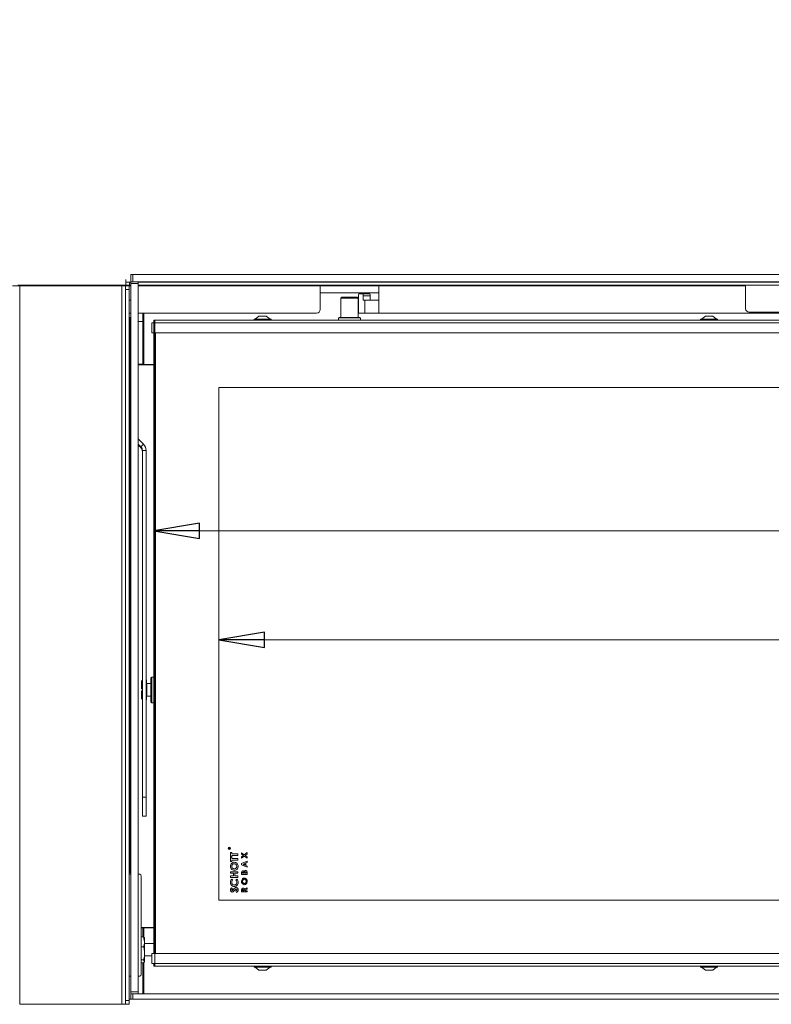
# Model space of a CAD drawing. Extents: x -4564 to -1609, y 1253 to 4269.
# Drawn here: x -4304 to -3893, y 2997 to 3535 of the extents above; entities that cross this region are included whole.
import ezdxf

# ---------------------------------------------------------------- set-up
doc = ezdxf.new("R2010")
doc.units = 0
doc.header["$LTSCALE"] = 5
doc.layers.add('LAYER14', color=30, linetype='Continuous')
doc.layers.add('SLD-0', color=7, linetype='Continuous')
doc.styles.add('STANDARD-BrunnerGroßer Text', font='ARIAL.TTF')
doc.dimstyles.new('STANDARD-Brunner-IIGroßer Text', dxfattribs={"dimscale": 5, "dimtxt": 8, "dimasz": 5, "dimexe": 3.175, "dimexo": 0, "dimgap": 0.762, "dimtad": 1, "dimdec": 0, "dimrnd": 1e-08, "dimtxsty": 'STANDARD-BrunnerGroßer Text', "dimblk": 'Filled-1', "dimcen": 0.09, "dimdle": 10, "dimclrd": 7, "dimclre": 7, "dimclrt": 7, "dimadec": 1, "dimazin": 2, "dimtfac": 0.666667, "dimtdec": 0, "dimtmove": 0, "dimatfit": 3, "dimldrblk": 'Filled-1', "dimfxl": 1, "dimtolj": 1, "dimlwd": 15, "dimlwe": 15, "dimarcsym": 0})

# ---------------------------------------------------------------- blocks, each defined once
blk = doc.blocks.new('Filled-1')
at = {"color": 0}
for p, q in [((0, 0), (-1, 0.167)), ((-1, 0.167), (-1, -0.167)), ((-1, 0), (0, 0)), ((-1, -0.167), (0, 0))]:
    blk.add_line(p, q, dxfattribs=at)
at = {"color": 0, "flags": 128}
blk.add_lwpolyline([(-1, -0.167), (0, 0), (-1, 0.167), (-1, -0.167)], dxfattribs=at)
at = {"color": 0}
blk.add_solid([(-1, -0.167), (0, 0), (-1, 0.167), (-1, -0.167)], dxfattribs=at)
blk = doc.blocks.new('*D193')
at = {"layer": 'Defpoints', "color": 0}
for p in [(-4518.83, 4144.7), (-3903.75, 4144.7), (-4243.3, 2838.83)]:
    blk.add_point(p, dxfattribs=at)
at = {"layer": 'SLD-0', "color": 7, "lineweight": 15}
for p, q in [((-3903.75, 4144.7), (-4534.71, 4144.7)), ((-4518.83, 2863.83), (-4518.83, 4119.7)), ((-4243.3, 2838.83), (-4534.71, 2838.83))]:
    blk.add_line(p, q, dxfattribs=at)
at = {"layer": 'SLD-0', "color": 7, "lineweight": 15, "xscale": 25, "yscale": 25, "zscale": 25}
for p, rotation in [((-4518.83, 4144.7), 90), ((-4518.83, 2838.83), 270)]:
    blk.add_blockref('Filled-1', p, dxfattribs=dict(at, rotation=rotation))
at = {"layer": 'SLD-0', "color": 7, "lineweight": 15, "insert": (-4563.52, 3503.03), "char_height": 40, "attachment_point": 2, "rotation": 90, "style": 'STANDARD-BrunnerGroßer Text'}
blk.add_mtext('\\A1;1306', dxfattribs=at)
blk = doc.blocks.new('*D194')
at = {"layer": 'Defpoints', "color": 0}
for p in [(-4194.8, 3334.41), (-3414.8, 3334.41), (-3414.8, 3196.6)]:
    blk.add_point(p, dxfattribs=at)
at = {"layer": 'SLD-0', "color": 7, "lineweight": 15}
for p, q in [((-4194.8, 3334.41), (-4194.8, 3180.73)), ((-3414.8, 3334.41), (-3414.8, 3180.73)), ((-4169.8, 3196.6), (-3439.8, 3196.6))]:
    blk.add_line(p, q, dxfattribs=at)
at = {"layer": 'SLD-0', "color": 7, "lineweight": 15, "xscale": 25, "yscale": 25, "zscale": 25, "rotation": 180}
blk.add_blockref('Filled-1', (-4194.8, 3196.6), dxfattribs=at)
at = {"layer": 'SLD-0', "color": 7, "lineweight": 15, "xscale": 25, "yscale": 25, "zscale": 25}
blk.add_blockref('Filled-1', (-3414.8, 3196.6), dxfattribs=at)
at = {"layer": 'SLD-0', "color": 7, "lineweight": 15, "insert": (-3804.36, 3241.26), "char_height": 40, "attachment_point": 2, "style": 'STANDARD-BrunnerGroßer Text'}
blk.add_mtext('\\A1;780', dxfattribs=at)
blk = doc.blocks.new('*D195')
at = {"layer": 'Defpoints', "color": 0}
for p in [(-4230.3, 3370.23), (-3379.3, 3370.23), (-3379.3, 3256.17)]:
    blk.add_point(p, dxfattribs=at)
at = {"layer": 'SLD-0', "color": 7, "lineweight": 15}
for p, q in [((-4230.3, 3370.23), (-4230.3, 3240.3)), ((-3379.3, 3370.23), (-3379.3, 3240.3)), ((-4205.3, 3256.17), (-3404.3, 3256.17))]:
    blk.add_line(p, q, dxfattribs=at)
at = {"layer": 'SLD-0', "color": 7, "lineweight": 15, "xscale": 25, "yscale": 25, "zscale": 25, "rotation": 180}
blk.add_blockref('Filled-1', (-4230.3, 3256.17), dxfattribs=at)
at = {"layer": 'SLD-0', "color": 7, "lineweight": 15, "xscale": 25, "yscale": 25, "zscale": 25}
blk.add_blockref('Filled-1', (-3379.3, 3256.17), dxfattribs=at)
at = {"layer": 'SLD-0', "color": 7, "lineweight": 15, "insert": (-3804.36, 3300.83), "char_height": 40, "attachment_point": 2, "style": 'STANDARD-BrunnerGroßer Text'}
blk.add_mtext('\\A1;851', dxfattribs=at)

msp = doc.modelspace()

# ---------------------------------------------------------------- linework, layer by layer
at = {"color": 7, "linetype": 'Continuous', "lineweight": 15}
for p, q in [((-4307.6, 3389.93), (-4303.6, 3389.93)), ((-4304.6, 3390.43), (-4245.6, 3390.43)), ((-4303.6, 3389.93), (-4303.6, 2997.43)), ((-4303.6, 3389.93), (-4247.8, 3389.93)), ((-4292.6, 3390.43), (-4292.6, 3389.93)), ((-4284.1, 3389.93), (-4284.1, 3390.43)), ((-4272.3, 3390.43), (-4272.3, 3389.93)), ((-4272.3, 3390.43), (-4272.3, 3389.93)), ((-4254.3, 3389.93), (-4254.3, 3390.43)), ((-4249.8, 3390.08), (-4249.8, 3389.93)), ((-4242.8, 3390.08), (-4249.8, 3390.08)), ((-4247.8, 3389.93), (-4247.8, 2997.43)), ((-4247.8, 3389.93), (-4245.8, 3389.93)), ((-4245.8, 3387.93), (-4245.8, 3389.93)), ((-4245.8, 3389.93), (-4243.8, 3389.93)), ((-4245.6, 3393.43), (-4245.6, 3391.93)), ((-4245.6, 3390.43), (-4245.6, 3391.93)), ((-4245.6, 3391.93), (-4243.6, 3391.93)), ((-4243.6, 3390.43), (-4245.6, 3390.43)), ((-4244.3, 3390.43), (-4244.3, 3390.08)), ((-4243.8, 3389.93), (-4243.8, 3387.93)), ((-4243.6, 3391.93), (-4243.6, 3390.43)), ((-4242.8, 3391.93), (-4243.6, 3391.93)), ((-4242.8, 3390.43), (-4243.6, 3390.43)), ((-3370.8, 3391.93), (-4238.8, 3391.93)), ((-3370.8, 3390.43), (-4238.8, 3390.43)), ((-4139.3, 3390.08), (-4238.8, 3390.08)), ((-4218.31, 3390.43), (-4218.47, 3390.1)), ((-4214.9, 3390.43), (-4214.55, 3390.08)), ((-4202.05, 3390.08), (-4201.7, 3390.43)), ((-4174.3, 3390.08), (-4174.3, 3390.43)), ((-4171.8, 3390.43), (-4171.8, 3390.08)), ((-4171.3, 3390.43), (-4171.3, 3390.08)), ((-4166.3, 3390.08), (-4166.3, 3390.43)), ((-4139.3, 3390.08), (-4139.3, 3382.08)), ((-4132.71, 3390.08), (-4139.3, 3390.08)), ((-4132.71, 3390.08), (-4130.83, 3390.08)), ((-4128.95, 3390.08), (-4130.83, 3390.08)), ((-4117.66, 3390.08), (-4128.95, 3390.08)), ((-4115.78, 3390.08), (-4117.66, 3390.08)), ((-4115.78, 3390.08), (-4113.9, 3390.08)), ((-4107.3, 3390.08), (-4113.9, 3390.08)), ((-3906.8, 3390.08), (-4107.3, 3390.08)), ((-4107.3, 3382.08), (-4107.3, 3390.08)), ((-4012.3, 3390.08), (-4012.3, 3390.43)), ((-3906.8, 3390.43), (-3906.8, 3377.54)), ((-4243.8, 3387.93), (-4245.8, 3387.93)), ((-4245.8, 3387.93), (-4245.8, 2999.43)), ((-4243.8, 3387.93), (-4243.8, 2999.43)), ((-4132.71, 3386.08), (-4139.3, 3386.08)), ((-4130.83, 3386.08), (-4132.71, 3386.08)), ((-4128.95, 3386.08), (-4130.83, 3386.08)), ((-4117.66, 3386.08), (-4128.95, 3386.08)), ((-4118.41, 3384.58), (-4118.41, 3376.08)), ((-4116.08, 3385.58), (-4118.15, 3385.58)), ((-4115.78, 3386.08), (-4117.66, 3386.08)), ((-4116.08, 3385.58), (-4112.22, 3385.58)), ((-4115.83, 3382.08), (-4115.83, 3384.58)), ((-4111.96, 3384.58), (-4115.83, 3384.58)), ((-4113.9, 3386.08), (-4115.78, 3386.08)), ((-4107.3, 3386.08), (-4113.9, 3386.08)), ((-4111.96, 3382.08), (-4111.96, 3384.58)), ((-4139.3, 3382.08), (-4139.3, 3377.08)), ((-4127.55, 3383.73), (-4128.05, 3383.23)), ((-4128.05, 3383.23), (-4128.05, 3372.73)), ((-4118.55, 3383.23), (-4128.05, 3383.23)), ((-4127.55, 3383.73), (-4119.05, 3383.73)), ((-4118.55, 3383.23), (-4119.05, 3383.73)), ((-4118.55, 3372.73), (-4118.55, 3383.23)), ((-4115.03, 3382.08), (-4115.83, 3382.08)), ((-4115.03, 3382.08), (-4115.03, 3375.08)), ((-4115.03, 3382.08), (-4107.3, 3382.08)), ((-4107.3, 3382.08), (-4107.3, 3375.08)), ((-4242.8, 3375.08), (-4243.8, 3375.08)), ((-4141.3, 3375.08), (-4238.8, 3375.08)), ((-4236.3, 3370.43), (-4236.3, 3375.08)), ((-4235.8, 3375.08), (-4235.8, 3370.23)), ((-4172.8, 3373.43), (-4174.9, 3371.78)), ((-4168.8, 3373.43), (-4172.8, 3373.43)), ((-4166.7, 3371.78), (-4168.8, 3373.43)), ((-4118.15, 3375.08), (-4115.03, 3375.08)), ((-4107.3, 3375.08), (-4115.03, 3375.08)), ((-3868.8, 3375.08), (-4107.3, 3375.08)), ((-3928.8, 3373.43), (-3930.9, 3371.78)), ((-3926.63, 3373.43), (-3928.8, 3373.43)), ((-3924.8, 3373.43), (-3926.63, 3373.43)), ((-3922.7, 3371.78), (-3924.8, 3373.43)), ((-3904.8, 3375.54), (-3868.52, 3375.54)), ((-4243.8, 3372.73), (-4243.25, 3372.73)), ((-4243.25, 3069.23), (-4243.25, 3372.73)), ((-4242.8, 3372.73), (-4243.25, 3372.73)), ((-4238.8, 3370.43), (-4236.3, 3370.43)), ((-4236.3, 3370.43), (-4236.3, 3347.13)), ((-4235.8, 3370.23), (-4235.8, 3365.98)), ((-4231.3, 3369.73), (-4231.3, 3364.23)), ((-4231.3, 3369.73), (-4229.8, 3369.73)), ((-4230.3, 3371.23), (-4229.8, 3371.23)), ((-4230.3, 3370.23), (-4230.3, 3371.23)), ((-4230.3, 3369.73), (-4230.3, 3370.23)), ((-4229.8, 3369.73), (-4230.3, 3370.23)), ((-4229.8, 3369.73), (-4230.3, 3370.23)), ((-4230.3, 3370.23), (-4229.8, 3370.23)), ((-4229.8, 3371.23), (-3379.8, 3371.23)), ((-4229.8, 3371.23), (-4229.8, 3369.73)), ((-4229.8, 3369.73), (-4229.8, 3364.23)), ((-3379.8, 3369.73), (-4229.8, 3369.73)), ((-4175.5, 3371.78), (-4175.5, 3371.23)), ((-4166.1, 3371.78), (-4175.5, 3371.78)), ((-4166.1, 3371.23), (-4166.1, 3371.78)), ((-4129, 3372.73), (-4129.3, 3372.43)), ((-4129.3, 3372.43), (-4129.3, 3371.23)), ((-4117.3, 3372.43), (-4129.3, 3372.43)), ((-4129, 3372.73), (-4117.6, 3372.73)), ((-4117.3, 3372.43), (-4117.6, 3372.73)), ((-4117.3, 3371.23), (-4117.3, 3372.43)), ((-3931.5, 3371.78), (-3931.5, 3371.23)), ((-3926.4, 3371.78), (-3931.5, 3371.78)), ((-3922.1, 3371.78), (-3926.4, 3371.78)), ((-3922.1, 3371.23), (-3922.1, 3371.78)), ((-4235.8, 3365.98), (-4235.8, 3347.43)), ((-4229.8, 3364.23), (-4231.3, 3364.23)), ((-4230.3, 3025.23), (-4230.3, 3364.23)), ((-3379.8, 3364.23), (-4229.8, 3364.23)), ((-4229.8, 3025.23), (-4229.8, 3364.23)), ((-4229.3, 3364.23), (-4229.3, 3025.23)), ((-4236.3, 3358.33), (-4235.8, 3358.33)), ((-4236.3, 3355.33), (-4235.8, 3355.33)), ((-4238.8, 3347.13), (-4236.3, 3347.13)), ((-4238.8, 3346.83), (-4233.3, 3346.83)), ((-4236.3, 3347.13), (-4236.3, 3346.83)), ((-4230.3, 3346.93), (-4235.3, 3346.93)), ((-4230.3, 3346.83), (-4233.3, 3346.83)), ((-4194.8, 3334.41), (-4194.8, 3054.41)), ((-3414.8, 3334.41), (-4194.8, 3334.41)), ((-4235.97, 3303.53), (-4238.8, 3306.36)), ((-4237.39, 3302.11), (-4238.8, 3303.53)), ((-4237.39, 3302.11), (-4235.97, 3303.53)), ((-4238.8, 3302.98), (-4237.39, 3301.57)), ((-4237.39, 3302.11), (-4237.39, 3301.57)), ((-4236.51, 3299.99), (-4234.51, 3299.99)), ((-4236.51, 3299.99), (-4236.51, 3110.56)), ((-4234.51, 3299.99), (-4234.51, 3110.56)), ((-4236.51, 3174.52), (-4237, 3174.03)), ((-4234.3, 3174.73), (-4234.51, 3174.73)), ((-4234.3, 3163.73), (-4234.3, 3174.73)), ((-4231.4, 3176.23), (-4231.9, 3175.73)), ((-4231.9, 3162.73), (-4231.9, 3175.73)), ((-4230.3, 3176.23), (-4231.4, 3176.23)), ((-4231.4, 3176.23), (-4231.4, 3162.23)), ((-4237, 3169.83), (-4237, 3174.03)), ((-4237, 3169.83), (-4236.51, 3169.83)), ((-4231.9, 3172.73), (-4234.1, 3172.73)), ((-4237, 3164.43), (-4237, 3168.63)), ((-4236.51, 3168.63), (-4237, 3168.63)), ((-4237, 3164.43), (-4236.51, 3163.93)), ((-4234.51, 3163.73), (-4234.3, 3163.73)), ((-4234.1, 3165.73), (-4231.9, 3165.73)), ((-4231.9, 3162.73), (-4231.4, 3162.23)), ((-4231.4, 3162.23), (-4230.3, 3162.23)), ((-4236.51, 3110.56), (-4234.51, 3110.56)), ((-4236.51, 3100.29), (-4236.51, 3110.56)), ((-4234.51, 3110.56), (-4234.51, 3100.29)), ((-4234.51, 3100.29), (-4236.51, 3100.29)), ((-4236.51, 3100.28), (-4236.51, 3100.29)), ((-4236.51, 3100.28), (-4234.51, 3100.28)), ((-4234.51, 3100.29), (-4234.51, 3100.28)), ((-4189.34, 3082.65), (-4189.34, 3082.54)), ((-4189.14, 3082.54), (-4189.14, 3082.65)), ((-4189.08, 3082.65), (-4188.8, 3082.87)), ((-4188.8, 3082.8), (-4189.08, 3082.58)), ((-4188.8, 3082.87), (-4188.8, 3082.8)), ((-4189.4, 3082.48), (-4189.4, 3082.6)), ((-4188.8, 3082.48), (-4189.4, 3082.48)), ((-4189.34, 3082.54), (-4189.14, 3082.54)), ((-4189.08, 3082.58), (-4189.08, 3082.54)), ((-4189.08, 3082.54), (-4188.8, 3082.54)), ((-4188.8, 3082.54), (-4188.8, 3082.48)), ((-4188.3, 3080.36), (-4187.59, 3080.36)), ((-4188.3, 3078), (-4188.3, 3080.36)), ((-4187.59, 3078), (-4188.3, 3078)), ((-4188.3, 3077.84), (-4187.59, 3077.84)), ((-4188.3, 3075.48), (-4188.3, 3077.84)), ((-4187.59, 3080.36), (-4187.59, 3079.59)), ((-4187.59, 3079.59), (-4184.3, 3079.59)), ((-4187.59, 3078.77), (-4187.59, 3078)), ((-4184.3, 3078.77), (-4187.59, 3078.77)), ((-4187.59, 3077.84), (-4187.59, 3077.07)), ((-4184.3, 3079.59), (-4184.3, 3078.77)), ((-4182.3, 3080.28), (-4180.83, 3079.15)), ((-4182.3, 3079.49), (-4182.3, 3080.28)), ((-4181.34, 3078.76), (-4182.3, 3079.49)), ((-4182.3, 3078.02), (-4181.34, 3078.76)), ((-4180.83, 3078.36), (-4182.3, 3077.24)), ((-4182.3, 3077.24), (-4182.3, 3078.02)), ((-4180.83, 3079.15), (-4179.3, 3080.31)), ((-4179.3, 3077.2), (-4180.83, 3078.36)), ((-4179.3, 3079.53), (-4180.32, 3078.75)), ((-4180.32, 3078.75), (-4179.3, 3077.98)), ((-4179.3, 3080.31), (-4179.3, 3079.53)), ((-4179.3, 3077.98), (-4179.3, 3077.2)), ((-4187.59, 3075.48), (-4188.3, 3075.48)), ((-4187.59, 3077.07), (-4184.3, 3077.07)), ((-4187.59, 3076.25), (-4187.59, 3075.48)), ((-4184.3, 3076.25), (-4187.59, 3076.25)), ((-4184.3, 3077.07), (-4184.3, 3076.25)), ((-4182.3, 3074.3), (-4179.3, 3075.66)), ((-4182.3, 3073.63), (-4182.3, 3074.3)), ((-4179.3, 3072.27), (-4182.3, 3073.63)), ((-4180.46, 3074.45), (-4181.5, 3073.96)), ((-4181.5, 3073.96), (-4180.46, 3073.48)), ((-4180.46, 3073.48), (-4180.46, 3074.45)), ((-4179.3, 3074.96), (-4179.92, 3074.68)), ((-4179.92, 3074.68), (-4179.92, 3073.25)), ((-4179.92, 3073.25), (-4179.3, 3072.97)), ((-4179.3, 3075.66), (-4179.3, 3074.96)), ((-4179.3, 3072.97), (-4179.3, 3072.27)), ((-4243.25, 3069.23), (-4243.8, 3069.23)), ((-4242.8, 3068.53), (-4243.8, 3068.53)), ((-4242.8, 3069.23), (-4243.25, 3069.23)), ((-4238.8, 3068.53), (-4238, 3068.53)), ((-4237.29, 3067.53), (-4237.29, 3013.73)), ((-4188.3, 3069.84), (-4184.3, 3069.84)), ((-4188.3, 3069.02), (-4188.3, 3069.84)), ((-4186.77, 3069.02), (-4188.3, 3069.02)), ((-4188.3, 3067.54), (-4186.77, 3067.54)), ((-4188.3, 3066.71), (-4188.3, 3067.54)), ((-4184.3, 3066.71), (-4188.3, 3066.71)), ((-4186.77, 3067.54), (-4186.77, 3069.02)), ((-4186.05, 3069.02), (-4186.05, 3067.54)), ((-4184.3, 3069.02), (-4186.05, 3069.02)), ((-4186.05, 3067.54), (-4184.3, 3067.54)), ((-4184.3, 3069.84), (-4184.3, 3069.02)), ((-4184.3, 3067.54), (-4184.3, 3066.71)), ((-4182.3, 3068.41), (-4182.3, 3068.95)), ((-4179.3, 3068.41), (-4182.3, 3068.41)), ((-4181.77, 3069.23), (-4181.77, 3069.06)), ((-4181.77, 3069.06), (-4181.11, 3069.06)), ((-4181.11, 3069.06), (-4181.11, 3069.2)), ((-4180.61, 3069.2), (-4180.61, 3069.06)), ((-4180.61, 3069.06), (-4179.84, 3069.06)), ((-4179.84, 3069.06), (-4179.84, 3069.22)), ((-4179.3, 3069.37), (-4179.3, 3068.41)), ((-4187.77, 3061.13), (-4187.28, 3060.55)), ((-4187.61, 3065.89), (-4187.11, 3065.33)), ((-4185.5, 3065.33), (-4184.97, 3065.88)), ((-4185.05, 3058.56), (-4185.43, 3059.23)), ((-4182.3, 3058.83), (-4182.3, 3059.54)), ((-4179.3, 3058.83), (-4182.3, 3058.83)), ((-4181.77, 3059.67), (-4181.77, 3059.48)), ((-4181.77, 3059.48), (-4181.15, 3059.48)), ((-4181.15, 3059.48), (-4181.15, 3059.69)), ((-4180.67, 3060.23), (-4179.3, 3061.08)), ((-4179.3, 3060.34), (-4180.61, 3059.53)), ((-4180.61, 3059.53), (-4180.61, 3059.48)), ((-4180.61, 3059.48), (-4179.3, 3059.48)), ((-4179.3, 3061.08), (-4179.3, 3060.34)), ((-4179.3, 3059.48), (-4179.3, 3058.83)), ((-4194.8, 3054.41), (-3453.61, 3054.41)), ((-4233.3, 3039.43), (-4237.29, 3039.43)), ((-4237.29, 3039.13), (-4236.3, 3039.13)), ((-4235.88, 3034.37), (-4237.29, 3034.37)), ((-4236.3, 3039.43), (-4236.3, 3039.13)), ((-4236.3, 3039.13), (-4236.3, 3034.37)), ((-4235.88, 3034.37), (-4235.3, 3031.58)), ((-4235.49, 3033.87), (-4235.88, 3034.37)), ((-4235.8, 3034.26), (-4235.8, 3038.73)), ((-4235.3, 3039.23), (-4230.3, 3039.23)), ((-4233.3, 3039.43), (-4230.3, 3039.43)), ((-4235.3, 3033.73), (-4235.41, 3033.92)), ((-4235.3, 3031.58), (-4235.3, 3033.73)), ((-4235.3, 3025.22), (-4235.3, 3031.58)), ((-4230.3, 3030.63), (-4235.3, 3030.63)), ((-4235.88, 3028.79), (-4237.29, 3028.79)), ((-4235.3, 3020.87), (-4235.3, 3025.22)), ((-4235.3, 3023.83), (-4231.3, 3023.83)), ((-4231.3, 3025.23), (-4231.3, 3019.73)), ((-4231.3, 3025.23), (-4229.8, 3025.23)), ((-4229.8, 3025.23), (-4229.8, 3019.73)), ((-4229.8, 3025.23), (-3379.8, 3025.23)), ((-4235.88, 3021.65), (-4237.29, 3021.65)), ((-4235.88, 3020.09), (-4237.29, 3020.09)), ((-4236.3, 3020.09), (-4236.3, 3003.23)), ((-4235.88, 3021.65), (-4235.3, 3020.87)), ((-4235.8, 3003.23), (-4235.8, 3020.19)), ((-4235.41, 3020.54), (-4235.3, 3020.73)), ((-4235.3, 3020.73), (-4235.3, 3020.87)), ((-4229.8, 3019.73), (-4231.3, 3019.73)), ((-4230.3, 3019.23), (-4230.3, 3019.73)), ((-4229.8, 3019.73), (-4230.3, 3019.23)), ((-4229.8, 3019.73), (-4230.3, 3019.23)), ((-4230.3, 3019.23), (-4230.3, 3018.23)), ((-4230.3, 3019.23), (-4229.8, 3019.23)), ((-4230.3, 3018.23), (-4229.8, 3018.23)), ((-4229.8, 3019.73), (-3379.8, 3019.73)), ((-4229.8, 3018.23), (-4229.8, 3019.73)), ((-3379.8, 3018.23), (-4229.8, 3018.23)), ((-4175.5, 3018.23), (-4175.5, 3017.68)), ((-4166.1, 3017.68), (-4166.1, 3018.23)), ((-3931.5, 3018.23), (-3931.5, 3017.68)), ((-3922.1, 3017.68), (-3922.1, 3018.23)), ((-4243.8, 3012.73), (-4242.8, 3012.73)), ((-4238, 3012.73), (-4238.8, 3012.73)), ((-4175.5, 3017.68), (-4166.1, 3017.68)), ((-4174.9, 3017.68), (-4172.8, 3016.03)), ((-4172.8, 3016.03), (-4168.8, 3016.03)), ((-4168.8, 3016.03), (-4166.7, 3017.68)), ((-3931.5, 3017.68), (-3924.71, 3017.68)), ((-3930.9, 3017.68), (-3928.8, 3016.03)), ((-3928.8, 3016.03), (-3925.91, 3016.03)), ((-3925.91, 3016.03), (-3924.8, 3016.03)), ((-3924.8, 3016.03), (-3922.7, 3017.68)), ((-3924.71, 3017.68), (-3922.1, 3017.68)), ((-4303.6, 2997.43), (-4247.8, 2997.43)), ((-4247.8, 2997.43), (-4245.8, 2997.43)), ((-4245.8, 2999.43), (-4243.8, 2999.43)), ((-4245.8, 2997.43), (-4245.8, 2999.43)), ((-4243.8, 2997.43), (-4245.8, 2997.43)), ((-4242.8, 3000.23), (-4243.8, 3000.23)), ((-4243.8, 2999.43), (-4243.8, 2997.43))]:
    msp.add_line(p, q, dxfattribs=at)
at = {"color": 8, "linetype": 'Continuous', "lineweight": 15}
for p, q in [((-4299.6, 3390.43), (-4299.6, 3389.93)), ((-4276.3, 3389.93), (-4276.3, 3390.43)), ((-4276.3, 3389.93), (-4276.3, 3390.43)), ((-4264.3, 3389.93), (-4264.3, 3390.43)), ((-4264.3, 3389.93), (-4264.3, 3390.43)), ((-4242.8, 3382.08), (-4243.8, 3382.08)), ((-4234.1, 3172.73), (-4234.1, 3165.73))]:
    msp.add_line(p, q, dxfattribs=at)
at = {"color": 7, "linetype": 'Continuous', "lineweight": 15}
for radius in [0.65, 0.55]:
    msp.add_circle((-4189.08, 3082.65), radius, dxfattribs=at)
for centre, radius, start, end in [((-4216.03, 3389.31), 0.95, 53.4632, 126.5368), ((-4117.25, 3384.81), 1.18, 139.6093, 191.3691), ((-4116.99, 3384.81), 1.18, 348.6309, 40.3907), ((-4113.12, 3384.81), 1.18, 348.6309, 40.3907), ((-4141.3, 3377.08), 2, 270, 0), ((-4117.25, 3375.84), 1.18, 168.6309, 220.3907), ((-3904.8, 3377.54), 2, 180, 270), ((-4235.3, 3347.43), 0.5, 180, 270), ((-4239.51, 3299.99), 5, 0.0019, 45.0133), ((-4239.51, 3299.99), 3, 0.0019, 45.0133), ((-4239.51, 3299.45), 3, 0.0019, 45.0133), ((-4234.1, 3172.93), 0.2, 180, 270), ((-4234.1, 3165.53), 0.2, 90, 180), ((-4238.17, 3067.65), 0.893, 351.9505, 78.5782), ((-4235.3, 3038.73), 0.5, 90, 180), ((-4238.17, 3013.6), 0.893, 281.4218, 8.0495)]:
    msp.add_arc(centre, radius, start, end, dxfattribs=at)
for points, knots in [([(-4215.78, 3390.23), (-4216, 3390.32), (-4216.21, 3390.41), (-4216.18, 3390.31), (-4216.18, 3390.31)], [0, 0, 0, 0, 0.97397, 1, 1, 1, 1]), ([(-4189.4, 3082.74), (-4189.39, 3082.76), (-4189.38, 3082.8), (-4189.34, 3082.84), (-4189.29, 3082.86), (-4189.26, 3082.86), (-4189.24, 3082.86)], [0, 0, 0, 0, 0.279836, 0.559487, 0.779616, 1, 1, 1, 1]), ([(-4189.4, 3082.6), (-4189.4, 3082.63), (-4189.4, 3082.68), (-4189.4, 3082.72), (-4189.4, 3082.74)], [0, 0, 0, 0, 0.56024, 1, 1, 1, 1]), ([(-4189.24, 3082.81), (-4189.25, 3082.81), (-4189.27, 3082.81), (-4189.29, 3082.79), (-4189.31, 3082.78), (-4189.34, 3082.73), (-4189.34, 3082.69), (-4189.34, 3082.65)], [0, 0, 0, 0, 0.125299, 0.250581, 0.375909, 0.501266, 1, 1, 1, 1]), ([(-4189.24, 3082.86), (-4189.22, 3082.86), (-4189.19, 3082.86), (-4189.14, 3082.83), (-4189.09, 3082.76), (-4189.08, 3082.69), (-4189.08, 3082.65)], [0, 0, 0, 0, 0.187115, 0.373967, 0.560898, 1, 1, 1, 1]), ([(-4189.14, 3082.65), (-4189.14, 3082.68), (-4189.14, 3082.73), (-4189.17, 3082.78), (-4189.2, 3082.8), (-4189.23, 3082.8), (-4189.24, 3082.81)], [0, 0, 0, 0, 0.4997909, 0.6254353, 0.7511231, 1, 1, 1, 1]), ([(-4188.41, 3072.85), (-4188.37, 3073.17), (-4188.3, 3073.81), (-4187.74, 3074.54), (-4187.05, 3075), (-4186.54, 3075.05), (-4186.29, 3075.07)], [0, 0, 0, 0, 0.279771, 0.559595, 0.779766, 1, 1, 1, 1]), ([(-4186.31, 3070.61), (-4186.63, 3070.66), (-4187.26, 3070.74), (-4187.95, 3071.37), (-4188.34, 3072.1), (-4188.38, 3072.6), (-4188.41, 3072.85)], [0, 0, 0, 0, 0.279258, 0.558786, 0.779393, 1, 1, 1, 1]), ([(-4186.3, 3074.25), (-4186.51, 3074.23), (-4186.92, 3074.18), (-4187.37, 3073.79), (-4187.65, 3073.33), (-4187.68, 3073), (-4187.69, 3072.84)], [0, 0, 0, 0, 0.279485, 0.559205, 0.779515, 1, 1, 1, 1]), ([(-4187.69, 3072.84), (-4187.67, 3072.63), (-4187.62, 3072.22), (-4187.25, 3071.75), (-4186.79, 3071.47), (-4186.46, 3071.45), (-4186.3, 3071.43)], [0, 0, 0, 0, 0.279775, 0.559315, 0.77951, 1, 1, 1, 1]), ([(-4184.2, 3072.86), (-4184.23, 3072.54), (-4184.29, 3071.89), (-4184.85, 3071.16), (-4185.55, 3070.69), (-4186.05, 3070.64), (-4186.31, 3070.61)], [0, 0, 0, 0, 0.279988, 0.559615, 0.779853, 1, 1, 1, 1]), ([(-4184.92, 3072.86), (-4184.94, 3073.06), (-4184.99, 3073.47), (-4185.36, 3073.93), (-4185.82, 3074.21), (-4186.14, 3074.24), (-4186.3, 3074.25)], [0, 0, 0, 0, 0.279616, 0.559366, 0.779572, 1, 1, 1, 1]), ([(-4186.3, 3071.43), (-4186.06, 3071.46), (-4185.64, 3071.5), (-4185.35, 3071.81), (-4185.23, 3071.94)], [0, 0, 0, 0, 0.55922, 1, 1, 1, 1]), ([(-4186.29, 3075.07), (-4185.97, 3075.03), (-4185.34, 3074.95), (-4184.66, 3074.33), (-4184.26, 3073.61), (-4184.22, 3073.11), (-4184.2, 3072.86)], [0, 0, 0, 0, 0.279257, 0.558987, 0.779378, 1, 1, 1, 1]), ([(-4185.23, 3071.94), (-4185.13, 3072.1), (-4184.95, 3072.38), (-4184.93, 3072.71), (-4184.92, 3072.86)], [0, 0, 0, 0, 0.5593487, 1, 1, 1, 1]), ([(-4182.3, 3068.95), (-4182.3, 3069.08), (-4182.3, 3069.32), (-4182.27, 3069.55), (-4182.25, 3069.65)], [0, 0, 0, 0, 0.560212, 1, 1, 1, 1]), ([(-4182.25, 3069.65), (-4182.22, 3069.75), (-4182.16, 3069.94), (-4181.99, 3070.16), (-4181.76, 3070.31), (-4181.6, 3070.32), (-4181.52, 3070.33)], [0, 0, 0, 0, 0.280449, 0.560266, 0.780144, 1, 1, 1, 1]), ([(-4181.45, 3069.68), (-4181.5, 3069.67), (-4181.58, 3069.66), (-4181.66, 3069.59), (-4181.75, 3069.47), (-4181.76, 3069.34), (-4181.77, 3069.23)], [0, 0, 0, 0, 0.24957, 0.375336, 0.50123, 1, 1, 1, 1]), ([(-4181.52, 3070.33), (-4181.45, 3070.32), (-4181.32, 3070.31), (-4181.1, 3070.18), (-4181, 3070.04), (-4180.94, 3069.95)], [0, 0, 0, 0, 0.279939, 0.559917, 1, 1, 1, 1]), ([(-4181.11, 3069.2), (-4181.11, 3069.27), (-4181.12, 3069.39), (-4181.18, 3069.55), (-4181.3, 3069.66), (-4181.4, 3069.67), (-4181.45, 3069.68)], [0, 0, 0, 0, 0.28109, 0.560548, 0.780097, 1, 1, 1, 1]), ([(-4180.94, 3069.95), (-4180.9, 3070.04), (-4180.82, 3070.22), (-4180.63, 3070.43), (-4180.4, 3070.54), (-4180.25, 3070.56), (-4180.17, 3070.56)], [0, 0, 0, 0, 0.280558, 0.560067, 0.77994, 1, 1, 1, 1]), ([(-4180.19, 3069.91), (-4180.23, 3069.9), (-4180.31, 3069.9), (-4180.42, 3069.84), (-4180.5, 3069.76), (-4180.6, 3069.55), (-4180.61, 3069.35), (-4180.61, 3069.2)], [0, 0, 0, 0, 0.1250841, 0.2500625, 0.375247, 0.5004579, 1, 1, 1, 1]), ([(-4179.84, 3069.22), (-4179.84, 3069.37), (-4179.85, 3069.55), (-4179.92, 3069.76), (-4179.99, 3069.84), (-4180.08, 3069.9), (-4180.16, 3069.9), (-4180.19, 3069.91)], [0, 0, 0, 0, 0.500359, 0.625505, 0.750394, 0.874986, 1, 1, 1, 1]), ([(-4180.17, 3070.56), (-4180.07, 3070.55), (-4179.86, 3070.53), (-4179.61, 3070.34), (-4179.33, 3069.98), (-4179.32, 3069.62), (-4179.3, 3069.37)], [0, 0, 0, 0, 0.186692, 0.373735, 0.560911, 1, 1, 1, 1]), ([(-4188.41, 3064.05), (-4188.36, 3064.44), (-4188.28, 3065.14), (-4187.81, 3065.66), (-4187.61, 3065.89)], [0, 0, 0, 0, 0.559379, 1, 1, 1, 1]), ([(-4186.31, 3061.79), (-4186.63, 3061.83), (-4187.28, 3061.91), (-4187.96, 3062.55), (-4188.34, 3063.29), (-4188.38, 3063.8), (-4188.41, 3064.05)], [0, 0, 0, 0, 0.279373, 0.558626, 0.779307, 1, 1, 1, 1]), ([(-4188.41, 3059.92), (-4188.4, 3060.05), (-4188.37, 3060.31), (-4188.16, 3060.74), (-4187.92, 3060.98), (-4187.77, 3061.13)], [0, 0, 0, 0, 0.279955, 0.559815, 1, 1, 1, 1]), ([(-4187.11, 3065.33), (-4187.29, 3065.12), (-4187.61, 3064.75), (-4187.67, 3064.26), (-4187.69, 3064.04)], [0, 0, 0, 0, 0.559867, 1, 1, 1, 1]), ([(-4187.69, 3064.04), (-4187.67, 3063.84), (-4187.62, 3063.42), (-4187.26, 3062.95), (-4186.8, 3062.66), (-4186.48, 3062.63), (-4186.31, 3062.61)], [0, 0, 0, 0, 0.27991, 0.559532, 0.779667, 1, 1, 1, 1]), ([(-4186.31, 3062.61), (-4186.1, 3062.63), (-4185.68, 3062.68), (-4185.21, 3063.08), (-4184.96, 3063.56), (-4184.93, 3063.89), (-4184.92, 3064.06)], [0, 0, 0, 0, 0.279729, 0.558809, 0.779312, 1, 1, 1, 1]), ([(-4184.2, 3064.04), (-4184.23, 3063.71), (-4184.29, 3063.07), (-4184.83, 3062.3), (-4185.55, 3061.85), (-4186.06, 3061.81), (-4186.31, 3061.79)], [0, 0, 0, 0, 0.2801743, 0.5595673, 0.7796157, 1, 1, 1, 1]), ([(-4186.26, 3060.79), (-4186.11, 3060.92), (-4185.85, 3061.17), (-4185.5, 3061.21), (-4185.34, 3061.23)], [0, 0, 0, 0, 0.560364, 1, 1, 1, 1]), ([(-4184.92, 3064.06), (-4184.96, 3064.33), (-4185.02, 3064.82), (-4185.35, 3065.18), (-4185.5, 3065.33)], [0, 0, 0, 0, 0.557832, 1, 1, 1, 1]), ([(-4185.34, 3061.23), (-4185.16, 3061.2), (-4184.79, 3061.16), (-4184.42, 3060.78), (-4184.23, 3060.35), (-4184.21, 3060.07), (-4184.2, 3059.93)], [0, 0, 0, 0, 0.2791, 0.558501, 0.778992, 1, 1, 1, 1]), ([(-4184.97, 3065.88), (-4184.72, 3065.58), (-4184.27, 3065.04), (-4184.22, 3064.34), (-4184.2, 3064.04)], [0, 0, 0, 0, 0.5596225, 1, 1, 1, 1]), ([(-4182.38, 3064.61), (-4182.36, 3064.86), (-4182.31, 3065.36), (-4181.91, 3065.95), (-4181.38, 3066.34), (-4180.99, 3066.39), (-4180.8, 3066.41)], [0, 0, 0, 0, 0.280174, 0.560134, 0.780153, 1, 1, 1, 1]), ([(-4180.81, 3062.79), (-4181.05, 3062.83), (-4181.55, 3062.91), (-4182.06, 3063.44), (-4182.33, 3064.02), (-4182.37, 3064.41), (-4182.38, 3064.61)], [0, 0, 0, 0, 0.278746, 0.558328, 0.779135, 1, 1, 1, 1]), ([(-4180.8, 3065.75), (-4180.96, 3065.73), (-4181.29, 3065.69), (-4181.62, 3065.35), (-4181.81, 3064.98), (-4181.83, 3064.72), (-4181.84, 3064.6)], [0, 0, 0, 0, 0.278982, 0.558758, 0.779251, 1, 1, 1, 1]), ([(-4181.84, 3064.6), (-4181.83, 3064.43), (-4181.8, 3064.11), (-4181.53, 3063.72), (-4181.18, 3063.48), (-4180.93, 3063.46), (-4180.8, 3063.45)], [0, 0, 0, 0, 0.280169, 0.559806, 0.779778, 1, 1, 1, 1]), ([(-4179.23, 3064.61), (-4179.25, 3064.36), (-4179.29, 3063.86), (-4179.69, 3063.26), (-4180.21, 3062.86), (-4180.61, 3062.81), (-4180.81, 3062.79)], [0, 0, 0, 0, 0.280319, 0.560052, 0.780181, 1, 1, 1, 1]), ([(-4180.8, 3066.41), (-4180.55, 3066.37), (-4180.05, 3066.3), (-4179.55, 3065.77), (-4179.27, 3065.2), (-4179.24, 3064.81), (-4179.23, 3064.61)], [0, 0, 0, 0, 0.278676, 0.558464, 0.779099, 1, 1, 1, 1]), ([(-4179.77, 3064.61), (-4179.78, 3064.77), (-4179.81, 3065.09), (-4180.08, 3065.47), (-4180.42, 3065.72), (-4180.68, 3065.74), (-4180.8, 3065.75)], [0, 0, 0, 0, 0.280035, 0.559868, 0.779916, 1, 1, 1, 1]), ([(-4180.8, 3063.45), (-4180.62, 3063.47), (-4180.3, 3063.51), (-4180.09, 3063.76), (-4180, 3063.86)], [0, 0, 0, 0, 0.558616, 1, 1, 1, 1]), ([(-4180, 3063.86), (-4179.92, 3063.99), (-4179.79, 3064.23), (-4179.77, 3064.49), (-4179.77, 3064.61)], [0, 0, 0, 0, 0.559338, 1, 1, 1, 1]), ([(-4187.39, 3058.77), (-4187.55, 3058.79), (-4187.87, 3058.84), (-4188.2, 3059.17), (-4188.38, 3059.54), (-4188.4, 3059.79), (-4188.41, 3059.92)], [0, 0, 0, 0, 0.278789, 0.558614, 0.77915, 1, 1, 1, 1]), ([(-4187.28, 3060.55), (-4187.39, 3060.46), (-4187.55, 3060.33), (-4187.67, 3060.1), (-4187.68, 3059.99), (-4187.69, 3059.93)], [0, 0, 0, 0, 0.5596372, 0.7800072, 1, 1, 1, 1]), ([(-4187.69, 3059.93), (-4187.69, 3059.89), (-4187.68, 3059.8), (-4187.62, 3059.69), (-4187.53, 3059.6), (-4187.46, 3059.59), (-4187.43, 3059.59)], [0, 0, 0, 0, 0.280534, 0.560349, 0.780626, 1, 1, 1, 1]), ([(-4187.43, 3059.59), (-4187.39, 3059.59), (-4187.32, 3059.6), (-4187.26, 3059.64), (-4187.24, 3059.66)], [0, 0, 0, 0, 0.559135, 1, 1, 1, 1]), ([(-4185.99, 3059.84), (-4186.2, 3059.57), (-4186.49, 3059.2), (-4186.99, 3058.83), (-4187.26, 3058.79), (-4187.39, 3058.77)], [0, 0, 0, 0, 0.5610021, 0.7808956, 1, 1, 1, 1]), ([(-4187.24, 3059.66), (-4187.13, 3059.76), (-4186.95, 3059.95), (-4186.79, 3060.15), (-4186.72, 3060.24)], [0, 0, 0, 0, 0.559778, 1, 1, 1, 1]), ([(-4186.72, 3060.24), (-4186.64, 3060.34), (-4186.49, 3060.53), (-4186.33, 3060.71), (-4186.26, 3060.79)], [0, 0, 0, 0, 0.560046, 1, 1, 1, 1]), ([(-4185.3, 3060.41), (-4185.38, 3060.39), (-4185.55, 3060.35), (-4185.76, 3060.11), (-4185.9, 3059.94), (-4185.99, 3059.84)], [0, 0, 0, 0, 0.277352, 0.558069, 1, 1, 1, 1]), ([(-4185.43, 3059.23), (-4185.29, 3059.32), (-4185.09, 3059.46), (-4184.94, 3059.72), (-4184.93, 3059.86), (-4184.92, 3059.92)], [0, 0, 0, 0, 0.5593134, 0.7797686, 1, 1, 1, 1]), ([(-4184.92, 3059.92), (-4184.92, 3059.99), (-4184.93, 3060.11), (-4185.03, 3060.27), (-4185.15, 3060.39), (-4185.25, 3060.4), (-4185.3, 3060.41)], [0, 0, 0, 0, 0.280495, 0.560382, 0.780592, 1, 1, 1, 1]), ([(-4184.2, 3059.93), (-4184.21, 3059.77), (-4184.23, 3059.45), (-4184.5, 3058.93), (-4184.84, 3058.7), (-4185.05, 3058.56)], [0, 0, 0, 0, 0.280659, 0.560804, 1, 1, 1, 1]), ([(-4182.3, 3059.54), (-4182.31, 3059.85), (-4182.32, 3060.25), (-4182.07, 3060.64), (-4181.89, 3060.79), (-4181.68, 3060.89), (-4181.53, 3060.9), (-4181.45, 3060.91)], [0, 0, 0, 0, 0.499067, 0.624322, 0.749565, 0.874704, 1, 1, 1, 1]), ([(-4181.46, 3060.25), (-4181.49, 3060.25), (-4181.55, 3060.24), (-4181.64, 3060.2), (-4181.7, 3060.13), (-4181.77, 3059.95), (-4181.77, 3059.79), (-4181.77, 3059.67)], [0, 0, 0, 0, 0.124882, 0.249748, 0.37481, 0.500002, 1, 1, 1, 1]), ([(-4181.15, 3059.69), (-4181.15, 3059.82), (-4181.15, 3059.97), (-4181.22, 3060.14), (-4181.28, 3060.21), (-4181.37, 3060.25), (-4181.43, 3060.25), (-4181.46, 3060.25)], [0, 0, 0, 0, 0.5001577, 0.6252859, 0.7499827, 0.8748452, 1, 1, 1, 1]), ([(-4181.45, 3060.91), (-4181.35, 3060.9), (-4181.14, 3060.88), (-4180.83, 3060.64), (-4180.73, 3060.39), (-4180.67, 3060.23)], [0, 0, 0, 0, 0.280298, 0.560033, 1, 1, 1, 1]), ([(-4235.3, 3031.58), (-4235.3, 3031.51), (-4235.31, 3030.57), (-4235.61, 3029.65), (-4235.88, 3028.79)], [0, 0, 0, 0, 0.070215, 1, 1, 1, 1]), ([(-4235.88, 3028.79), (-4235.8, 3028.5), (-4235.46, 3027.33), (-4235.37, 3026.12), (-4235.3, 3025.22)], [0, 0, 0, 0, 0.2525637, 1, 1, 1, 1]), ([(-4235.3, 3025.22), (-4235.31, 3024.9), (-4235.34, 3023.69), (-4235.66, 3022.52), (-4235.88, 3021.65)], [0, 0, 0, 0, 0.2646713, 1, 1, 1, 1]), ([(-4235.3, 3020.87), (-4235.3, 3020.85), (-4235.31, 3020.59), (-4235.61, 3020.33), (-4235.88, 3020.09)], [0, 0, 0, 0, 0.070215, 1, 1, 1, 1])]:
    msp.add_open_spline(points, degree=3, knots=knots, dxfattribs=at)
at = {"layer": 'LAYER14', "linetype": 'Continuous', "lineweight": 15}
for p, q in [((-4242.8, 3392.23), (-4242.8, 3396.23)), ((-4242.8, 3396.23), (-4241.8, 3396.23)), ((-4241.8, 3396.23), (-4241.8, 3392.23)), ((-4241.8, 3396.23), (-3367.8, 3396.23)), ((-4241.8, 3392.23), (-4242.8, 3392.23)), ((-4242.8, 3392.23), (-4242.8, 3391.23)), ((-4242.8, 3391.23), (-4238.8, 3391.23)), ((-4242.8, 3004.23), (-4242.8, 3391.23)), ((-4241.8, 3392.23), (-3367.8, 3392.23)), ((-4238.8, 3391.23), (-4238.8, 3392.23)), ((-4238.8, 3004.23), (-4238.8, 3391.23)), ((-4238.8, 3004.23), (-4242.8, 3004.23)), ((-4242.8, 3004.23), (-4242.8, 3003.23)), ((-4242.8, 3000.23), (-4242.8, 3003.23)), ((-4242.8, 3003.23), (-4241.8, 3003.23)), ((-4241.8, 3003.23), (-4241.8, 3000.23)), ((-4241.8, 3003.23), (-3367.8, 3003.23)), ((-4238.8, 3003.23), (-4238.8, 3004.23)), ((-4241.8, 3000.23), (-4242.8, 3000.23)), ((-4241.8, 3000.23), (-3367.8, 3000.23))]:
    msp.add_line(p, q, dxfattribs=at)

# ---------------------------------------------------------------- dimensions: what is measured, and where the dimension line sits
at = {"layer": 'SLD-0', "color": 7, "lineweight": 15}
dim = msp.add_linear_dim(base=(-4518.83, 4144.7), p1=(-4243.3, 2838.83), p2=(-3903.75, 4144.7), angle=90, dimstyle='STANDARD-Brunner-IIGroßer Text', dxfattribs=at)
dim.commit()
dim.dimension.update_dxf_attribs({"geometry": '*D193', "text_midpoint": (-4518.83, 3503.03), "dimtype": 160})
for base, p1, p2, picture, middle in [((-3379.3, 3256.17), (-4230.3, 3370.23), (-3379.3, 3370.23), '*D195', (-3804.36, 3256.17)), ((-3414.8, 3196.6), (-4194.8, 3334.41), (-3414.8, 3334.41), '*D194', (-3804.36, 3196.6))]:
    dim = msp.add_linear_dim(base=base, p1=p1, p2=p2, dimstyle='STANDARD-Brunner-IIGroßer Text', dxfattribs=at)
    dim.commit()
    dim.dimension.update_dxf_attribs({"geometry": picture, "text_midpoint": middle, "dimtype": 160})

doc.saveas('drawing.dxf')
